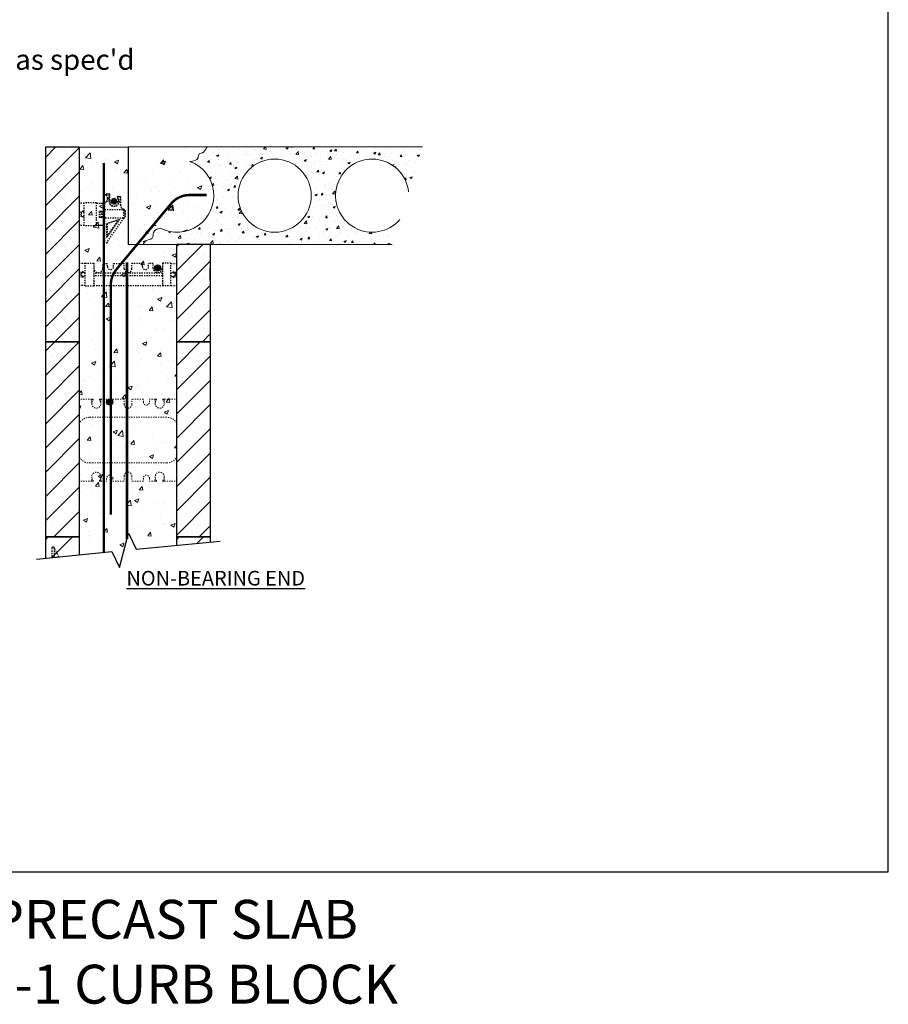
# Model space of a CAD drawing. Units: inches. Extents: x 15934 to 16071, y 2620 to 2771.
# Drawn here: x 16000 to 16071, y 2620 to 2701 of the extents above; entities that cross this region are included whole.
import ezdxf
from ezdxf import colors
from ezdxf.entities.mleader import LeaderData, LeaderLine
from ezdxf.math import Vec2, Vec3

# ---------------------------------------------------------------- set-up
doc = ezdxf.new("R2010")
doc.units = ezdxf.units.IN
doc.header["$MEASUREMENT"] = 0
doc.linetypes.add('HIDDEN', pattern=[0.375, 0.25, -0.125])
for name, color, linetype, lineweight in [('conc', 8, 'Continuous', 0), ('Dim', 7, 'Continuous', 25), ('ICF Hatch', 1, 'Continuous', 0)]:
    doc.layers.add(name, color=color, linetype=linetype, lineweight=lineweight)
for name, color, linetype in [('ICF Outline', 7, 'Continuous'), ('SteelBars', 5, 'Continuous'), ('Web', 6, 'HIDDEN')]:
    doc.layers.add(name, color=color, linetype=linetype)
doc.styles.add('Logix', font='sanss___.ttf', dxfattribs={"height": 0.125})

# ---------------------------------------------------------------- blocks, each defined once
blk = doc.blocks.new('Panel 16inch')
at = {"layer": 'ICF Hatch'}
h = blk.add_hatch(dxfattribs=at)
h.set_pattern_fill('SACNCR', color=256, scale=15, style=0)
h.set_pattern_definition([(45, (-31.5901, 10.0616), (-0.99437, 0.99437), []), (45, (-30.5957, 10.0616), (-0.99437, 0.99437), [0, -1.40625])])
h.paths.add_polyline_path([(2.75, 0), (0, 0), (0, 16), (2.75, 16)])
at = {"layer": 'ICF Outline'}
for p, q in [((0, 0), (0, 16)), ((0, 16), (2.75, 16)), ((2.75, 16), (2.75, 0)), ((2.75, 0), (0, 0))]:
    blk.add_line(p, q, dxfattribs=at)
blk = doc.blocks.new('8inchWeb')
at = {"layer": 'Web', "linetype": 'HIDDEN', "lineweight": 0, "ltscale": 0.1}
for p, q in [((-8, 3.66), (-8, 3.55)), ((-8, 1.125), (-8, 3.55)), ((-6.976, 3), (-6.976, 3.375)), ((-6.976, 3.375), (-6.885, 3.375)), ((-6.976, 3.105), (-6.859, 3.308)), ((-6.855, 3.323), (-6.855, 3.345)), ((-6.347, 3.323), (-6.347, 3.345)), ((-6.226, 3.105), (-6.343, 3.308)), ((-6.226, 3.375), (-6.317, 3.375)), ((-6.226, 3.375), (-5.756, 3.375)), ((-6.226, 3), (-6.226, 3.375)), ((-5.756, 3.125), (-5.756, 3.375)), ((-5.256, 3.375), (-4.313, 3.375)), ((-5.256, 3.125), (-5.256, 3.375)), ((-4.313, 2.938), (-4.313, 3.375)), ((-2.744, 3.375), (-3.688, 3.375)), ((-3.688, 2.938), (-3.688, 3.375)), ((-2.744, 3.125), (-2.744, 3.375)), ((-1.774, 3.375), (-2.244, 3.375)), ((-2.244, 3.125), (-2.244, 3.375)), ((-1.774, 3), (-1.774, 3.375)), ((-1.774, 3.375), (-1.683, 3.375)), ((-1.774, 3.105), (-1.657, 3.308)), ((-1.653, 3.323), (-1.653, 3.345)), ((-1.145, 3.323), (-1.145, 3.345)), ((-1.024, 3.105), (-1.141, 3.308)), ((-1.024, 3.375), (-1.115, 3.375)), ((-1.024, 3), (-1.024, 3.375)), ((0, 3.66), (0, 3.55)), ((0, 1.125), (0, 3.55)), ((-8, 1.125), (-8, 0)), ((0, 1.125), (0, 0)), ((-8, -1.125), (-8, 0)), ((0, -1.125), (0, 0)), ((-8, -1.125), (-8, -3.55)), ((0, -1.125), (0, -3.55)), ((-6.976, -3), (-6.976, -3.375)), ((-6.976, -3.105), (-6.859, -3.308)), ((-6.226, -3.105), (-6.343, -3.308)), ((-6.226, -3), (-6.226, -3.375)), ((-5.756, -3.125), (-5.756, -3.375)), ((-5.256, -3.125), (-5.256, -3.375)), ((-4.313, -2.937), (-4.313, -3.375)), ((-3.688, -2.937), (-3.688, -3.375)), ((-2.744, -3.125), (-2.744, -3.375)), ((-2.244, -3.125), (-2.244, -3.375)), ((-1.774, -3), (-1.774, -3.375)), ((-1.774, -3.105), (-1.657, -3.308)), ((-1.024, -3.105), (-1.141, -3.308)), ((-1.024, -3), (-1.024, -3.375)), ((-8, -3.66), (-8, -3.55)), ((-6.976, -3.375), (-6.885, -3.375)), ((-6.855, -3.323), (-6.855, -3.345)), ((-6.347, -3.323), (-6.347, -3.345)), ((-6.226, -3.375), (-6.317, -3.375)), ((-6.226, -3.375), (-5.756, -3.375)), ((-5.256, -3.375), (-4.313, -3.375)), ((-2.744, -3.375), (-3.688, -3.375)), ((-1.774, -3.375), (-2.244, -3.375)), ((-1.774, -3.375), (-1.683, -3.375)), ((-1.653, -3.323), (-1.653, -3.345)), ((-1.145, -3.323), (-1.145, -3.345)), ((-1.024, -3.375), (-1.115, -3.375)), ((0, -3.66), (0, -3.55))]:
    blk.add_line(p, q, dxfattribs=at)
for points in [[(-6.976, 3.375), (-8, 3.375)], [(-1.024, 3.375), (0, 3.375)], [(-0.838, 1.875), (-7.162, 1.875)], [(-0.838, 1.875), (-7.162, 1.875)], [(-0.838, -1.875), (-7.162, -1.875)], [(-6.976, -3.375), (-8, -3.375)], [(-1.024, -3.375), (0, -3.375)]]:
    blk.add_lwpolyline(points, dxfattribs=at)
for points in [[(-7.162, 1.875, 0.27192), (-8, 1.383)], [(0, 1.383, 0.27192), (-0.838, 1.875)], [(-8, -1.383, 0.27192), (-7.162, -1.875)], [(-0.838, -1.875, 0.27192), (0, -1.383)]]:
    blk.add_lwpolyline(points, format="xyb", dxfattribs=at)
for centre, radius, start, end in [((-6.885, 3.345), 0.03, 0, 90), ((-6.885, 3.323), 0.03, 330.05376, 0), ((-6.317, 3.345), 0.03, 90, 180), ((-6.317, 3.323), 0.03, 180, 209.94624), ((-1.683, 3.345), 0.03, 0, 90), ((-1.683, 3.323), 0.03, 330.05376, 0), ((-1.115, 3.345), 0.03, 90, 180), ((-1.115, 3.323), 0.03, 180, 209.94624), ((-6.601, 3), 0.375, 180, 0), ((-5.506, 3.125), 0.25, 180, 0), ((-4, 2.938), 0.312, 180, 270), ((-4, 2.938), 0.312, 270, 0), ((-2.494, 3.125), 0.25, 180, 0), ((-1.399, 3), 0.375, 180, 0), ((-6.601, -3), 0.375, 0, 180), ((-5.506, -3.125), 0.25, 0, 180), ((-4, -2.937), 0.312, 90, 180), ((-4, -2.937), 0.312, 0, 90), ((-2.494, -3.125), 0.25, 0, 180), ((-1.399, -3), 0.375, 0, 180), ((-6.885, -3.345), 0.03, 270, 0), ((-6.885, -3.323), 0.03, 0, 29.94624), ((-6.317, -3.323), 0.03, 150.05376, 180), ((-6.317, -3.345), 0.03, 180, 270), ((-1.683, -3.345), 0.03, 270, 0), ((-1.683, -3.323), 0.03, 0, 29.94624), ((-1.115, -3.323), 0.03, 150.05376, 180), ((-1.115, -3.345), 0.03, 180, 270)]:
    blk.add_arc(centre, radius, start, end, dxfattribs=at)

msp = doc.modelspace()

# ---------------------------------------------------------------- hatches: boundary and pattern name
at = {"layer": 'conc'}
h = msp.add_hatch(dxfattribs=at)
h.set_pattern_fill('AR-CONC', color=256, scale=0.5, style=0)
h.set_pattern_definition([(50, (237.5453, -187.528), (3.5863009, -0.3137607), [0.375, -4.125]), (355, (237.5453, -187.528), (-0.6937567, 3.7609607), [0.3, -3.3]), (100.451444, (237.844, -187.5542), (2.8925442, 3.44719995), [0.318701, -3.5057106]), (46.1842, (237.5453, -186.528), (5.3362067, -0.8275964), [0.5625, -6.1875]), (96.635635, (237.99, -186.597), (4.6733097, 4.870593), [0.4780517, -5.2585688]), (351.184164, (237.5453, -186.528), (4.6733097, 4.870593), [0.45, -4.95]), (21, (238.0453, -186.778), (2.98453526, -2.01309445), [0.375, -4.125]), (326, (238.0453, -186.778), (1.2165767, 3.6257502), [0.3, -3.3]), (71.451445, (238.294, -186.946), (4.2011119, 1.6126558), [0.31870095, -3.5057106]), (37.5, (237.5453, -187.5281), (0.06079928, 1.66446927), [0, -3.26, 0, -3.35, 0, -3.3125]), (7.5, (237.5453, -187.528), (1.31534769, 1.97205856), [0, -1.91, 0, -3.185, 0, -1.2625]), (327.5, (236.4303, -187.5281), (2.66911218, -0.11277436), [0, -1.25, 0, -3.9, 0, -5.175]), (317.5, (235.9303, -187.528), (2.91593085, 0.5005249), [0, -1.625, 0, -2.59, 0, -3.675])])
h.paths.add_polyline_path([(16004.791, 2690.139), (16008.791, 2690.121), (16008.791, 2682.139), (16012.791, 2682.139), (16012.791, 2674.139), (16012.791, 2657.445), (16009.462, 2657.134), (16008.836, 2658.455), (16008.096, 2655.626), (16007.477, 2656.933), (16004.791, 2656.674)])
h = msp.add_hatch(dxfattribs=at)
h.set_pattern_fill('AR-CONC', color=256, scale=0.5, style=0)
h.set_pattern_definition([(50, (274.466, -45.4105), (3.5863009, -0.3137607), [0.375, -4.125]), (355, (274.466, -45.4105), (-0.6937567, 3.7609607), [0.3, -3.3]), (100.451444, (274.765, -45.4366), (2.8925442, 3.44719995), [0.318701, -3.5057106]), (46.1842, (274.466, -44.4105), (5.3362067, -0.8275964), [0.5625, -6.1875]), (96.635635, (274.9107, -44.4795), (4.6733097, 4.870593), [0.4780517, -5.2585688]), (351.184164, (274.466, -44.4105), (4.6733097, 4.870593), [0.45, -4.95]), (21, (274.966, -44.6605), (2.98453526, -2.01309445), [0.375, -4.125]), (326, (274.966, -44.6605), (1.2165767, 3.6257502), [0.3, -3.3]), (71.451445, (275.2147, -44.8283), (4.2011119, 1.6126558), [0.31870095, -3.5057106]), (37.5, (274.466, -45.4105), (0.06079928, 1.66446927), [0, -3.26, 0, -3.35, 0, -3.3125]), (7.5, (274.466, -45.4105), (1.31534769, 1.97205856), [0, -1.91, 0, -3.185, 0, -1.2625]), (327.5, (273.351, -45.4105), (2.66911218, -0.11277436), [0, -1.25, 0, -3.9, 0, -5.175]), (317.5, (272.851, -45.4105), (2.91593085, 0.5005249), [0, -1.625, 0, -2.59, 0, -3.675])])
edge = h.paths.add_edge_path()
edge.add_line((16015.263, 2690.102), (16015.284, 2690.139))
edge.add_line((16015.284, 2690.139), (16008.791, 2690.139))
edge.add_line((16008.791, 2690.139), (16008.791, 2683.342))
edge.add_line((16008.791, 2683.342), (16008.847, 2683.339))
edge.add_line((16008.847, 2683.339), (16008.905, 2683.336))
edge.add_line((16008.905, 2683.336), (16008.962, 2683.334))
edge.add_line((16008.962, 2683.334), (16009.02, 2683.333))
edge.add_line((16009.02, 2683.333), (16009.079, 2683.332))
edge.add_line((16009.079, 2683.332), (16009.139, 2683.333))
edge.add_line((16009.139, 2683.333), (16009.2, 2683.337))
edge.add_line((16009.2, 2683.337), (16009.263, 2683.342))
edge.add_line((16009.263, 2683.342), (16009.327, 2683.349))
edge.add_line((16009.327, 2683.349), (16009.391, 2683.359))
edge.add_line((16009.391, 2683.359), (16009.455, 2683.373))
edge.add_line((16009.455, 2683.373), (16009.516, 2683.391))
edge.add_line((16009.516, 2683.391), (16009.574, 2683.412))
edge.add_line((16009.574, 2683.412), (16009.628, 2683.439))
edge.add_line((16009.628, 2683.439), (16009.675, 2683.471))
edge.add_line((16009.675, 2683.471), (16009.715, 2683.509))
edge.add_line((16009.715, 2683.509), (16009.747, 2683.554))
edge.add_line((16009.747, 2683.554), (16009.77, 2683.605))
edge.add_line((16009.77, 2683.605), (16009.786, 2683.66))
edge.add_line((16009.786, 2683.66), (16009.798, 2683.72))
edge.add_line((16009.798, 2683.72), (16009.806, 2683.781))
edge.add_line((16009.806, 2683.781), (16009.814, 2683.843))
edge.add_line((16009.814, 2683.843), (16009.823, 2683.903))
edge.add_line((16009.823, 2683.903), (16009.836, 2683.962))
edge.add_line((16009.836, 2683.962), (16009.854, 2684.016))
edge.add_line((16009.854, 2684.016), (16009.879, 2684.065))
edge.add_line((16009.879, 2684.065), (16009.912, 2684.109))
edge.add_line((16009.912, 2684.109), (16009.951, 2684.149))
edge.add_line((16009.951, 2684.149), (16009.995, 2684.184))
edge.add_line((16009.995, 2684.184), (16010.044, 2684.216))
edge.add_line((16010.044, 2684.216), (16010.098, 2684.246))
edge.add_line((16010.098, 2684.246), (16010.155, 2684.272))
edge.add_line((16010.155, 2684.272), (16010.214, 2684.297))
edge.add_line((16010.214, 2684.297), (16010.276, 2684.32))
edge.add_line((16010.276, 2684.32), (16010.339, 2684.342))
edge.add_line((16010.339, 2684.342), (16010.403, 2684.364))
edge.add_arc((16012.822, 2686.139), 3, 216.26933, 429.7126)
edge.add_line((16013.862, 2688.953), (16013.914, 2688.957))
edge.add_line((16013.914, 2688.957), (16013.966, 2688.961))
edge.add_line((16013.966, 2688.961), (16014.017, 2688.967))
edge.add_line((16014.017, 2688.967), (16014.068, 2688.972))
edge.add_line((16014.068, 2688.972), (16014.117, 2688.979))
edge.add_line((16014.117, 2688.979), (16014.165, 2688.987))
edge.add_line((16014.165, 2688.987), (16014.212, 2688.997))
edge.add_line((16014.212, 2688.997), (16014.257, 2689.008))
edge.add_line((16014.257, 2689.008), (16014.299, 2689.022))
edge.add_line((16014.299, 2689.022), (16014.34, 2689.038))
edge.add_line((16014.34, 2689.038), (16014.377, 2689.056))
edge.add_line((16014.377, 2689.056), (16014.412, 2689.077))
edge.add_line((16014.412, 2689.077), (16014.444, 2689.101))
edge.add_line((16014.444, 2689.101), (16014.472, 2689.129))
edge.add_line((16014.472, 2689.129), (16014.496, 2689.16))
edge.add_line((16014.496, 2689.16), (16014.517, 2689.195))
edge.add_line((16014.517, 2689.195), (16014.533, 2689.233))
edge.add_line((16014.533, 2689.233), (16014.545, 2689.276))
edge.add_line((16014.545, 2689.276), (16014.555, 2689.322))
edge.add_line((16014.555, 2689.322), (16014.562, 2689.368))
edge.add_line((16014.562, 2689.368), (16014.57, 2689.414))
edge.add_line((16014.57, 2689.414), (16014.578, 2689.458))
edge.add_line((16014.578, 2689.458), (16014.589, 2689.498))
edge.add_line((16014.589, 2689.498), (16014.603, 2689.534))
edge.add_line((16014.603, 2689.534), (16014.623, 2689.563))
edge.add_line((16014.623, 2689.563), (16014.648, 2689.585))
edge.add_line((16014.648, 2689.585), (16014.679, 2689.6))
edge.add_line((16014.679, 2689.6), (16014.713, 2689.612))
edge.add_line((16014.713, 2689.612), (16014.752, 2689.622))
edge.add_line((16014.752, 2689.622), (16014.794, 2689.632))
edge.add_line((16014.794, 2689.632), (16014.837, 2689.643))
edge.add_line((16014.837, 2689.643), (16014.882, 2689.657))
edge.add_line((16014.882, 2689.657), (16014.928, 2689.676))
edge.add_line((16014.928, 2689.676), (16014.973, 2689.702))
edge.add_line((16014.973, 2689.702), (16015.018, 2689.736))
edge.add_line((16015.018, 2689.736), (16015.06, 2689.78))
edge.add_line((16015.06, 2689.78), (16015.101, 2689.832))
edge.add_line((16015.101, 2689.832), (16015.139, 2689.888))
edge.add_line((16015.139, 2689.888), (16015.175, 2689.946))
edge.add_line((16015.175, 2689.946), (16015.208, 2690.003))
edge.add_line((16015.208, 2690.003), (16015.237, 2690.056))
edge.add_line((16015.237, 2690.056), (16015.263, 2690.102))
h = msp.add_hatch(dxfattribs=at)
h.set_pattern_fill('AR-CONC', color=256, scale=0.25, style=0)
h.set_pattern_definition([(50, (193.2574, 4.6812), (1.79315046, -0.15688034), [0.1875, -2.0625]), (355, (193.2574, 4.6812), (-0.34687833, 1.88048033), [0.15, -1.65]), (100.451444, (193.4069, 4.6681), (1.44627212, 1.72359998), [0.15935048, -1.75285528]), (46.1842, (193.2574, 5.1812), (2.66810333, -0.4137982), [0.28125, -3.09375]), (96.635635, (193.4798, 5.1467), (2.33665486, 2.4352965), [0.23902586, -2.6292844]), (351.184164, (193.2574, 5.1812), (2.33665486, 2.4352965), [0.225, -2.475]), (21, (193.5074, 5.0562), (1.49226763, -1.00654723), [0.1875, -2.0625]), (326, (193.5074, 5.0562), (0.60828833, 1.81287511), [0.15, -1.65]), (71.451445, (193.6318, 4.9723), (2.10055594, 0.80632788), [0.15935047, -1.75285528]), (37.5, (193.25745, 4.6812), (0.030399638, 0.832234635), [0, -1.63, 0, -1.675, 0, -1.65625]), (7.5, (193.25745, 4.6812), (0.657673844, 0.98602928), [0, -0.955, 0, -1.5925, 0, -0.63125]), (327.5, (192.69995, 4.6812), (1.33455609, -0.05638718), [0, -0.625, 0, -1.95, 0, -2.5875]), (317.5, (192.45, 4.6812), (1.45796542, 0.25026246), [0, -0.8125, 0, -1.295, 0, -1.8375])])
edge = h.paths.add_edge_path(flags=16)
edge.add_arc((16020.822, 2686.139), 3, 0, 360)
edge = h.paths.add_edge_path()
edge.add_line((16031.804, 2686.46), (16032.946, 2690.139))
edge.add_line((16032.946, 2690.139), (16015.284, 2690.139))
edge.add_spline(control_points=[(16015.284, 2690.139), (16015.232, 2690.056), (16015.01, 2689.567), (16014.553, 2689.683), (16014.587, 2689.012), (16014.155, 2688.977), (16013.862, 2688.953)], knot_values=[0, 0, 0, 0, 0.343995, 0.778588, 1.120912, 1.844925, 1.844925, 1.844925, 1.844925], degree=3, periodic=0)
edge.add_arc((16012.822, 2686.139), 3, -143.73067, 69.7126, ccw=False)
edge.add_spline(control_points=[(16010.403, 2684.364), (16010.168, 2684.285), (16009.759, 2684.146), (16009.849, 2683.456), (16009.263, 2683.315), (16008.945, 2683.334), (16008.791, 2683.342)], knot_values=[0, 0, 0, 0, 0.650741, 1.134886, 1.647599, 2.127189, 2.127189, 2.127189, 2.127189], degree=3, periodic=0)
edge.add_line((16008.791, 2683.342), (16008.791, 2682.139))
edge.add_line((16008.791, 2682.139), (16030.463, 2682.139))
edge.add_line((16030.463, 2682.139), (16031.098, 2684.184))
edge.add_arc((16028.822, 2686.139), 3, 6.15455, 319.35223, ccw=False)
at = {"layer": 'ICF Hatch'}
h = msp.add_hatch(dxfattribs=at)
h.set_pattern_fill('SACNCR', color=256, scale=15, style=0)
h.set_pattern_definition([(45, (15981.2004, 2684.2002), (-0.99437, 0.99437), []), (45, (15982.1948, 2684.2002), (-0.99437, 0.99437), [0, -1.40625])])
h.paths.add_polyline_path([(16015.541, 2682.139), (16012.791, 2682.139), (16012.791, 2674.139), (16015.541, 2674.139)])
h = msp.add_hatch(dxfattribs=at)
h.set_pattern_fill('SACNCR', color=256, scale=15, style=0)
h.set_pattern_definition([(45, (15970.4504, 2652.2002), (-0.99437, 0.99437), []), (45, (15971.4448, 2652.2002), (-0.99437, 0.99437), [0, -1.40625])])
h.paths.add_polyline_path([(16002.041, 2656.395), (16004.791, 2656.674), (16004.791, 2658.139), (16002.041, 2658.139)])
h = msp.add_hatch(dxfattribs=at)
h.set_pattern_fill('SACNCR', color=256, scale=15, style=0)
h.set_pattern_definition([(45, (15981.2004, 2652.2002), (-0.99437, 0.99437), []), (45, (15982.1948, 2652.2002), (-0.99437, 0.99437), [0, -1.40625])])
h.paths.add_polyline_path([(16012.791, 2657.445), (16015.541, 2657.703), (16015.541, 2658.139), (16012.791, 2658.139)])
at = {"layer": 'SteelBars', "linetype": 'HIDDEN', "ltscale": 0.1}
h = msp.add_hatch(color=0, dxfattribs=at)
h.dxf.hatch_style = 1
edge = h.paths.add_edge_path()
edge.add_arc((16007.646, 2685.676), 0.25, 0, 360)
at = {"layer": 'SteelBars'}
h = msp.add_hatch(color=0, dxfattribs=at)
h.dxf.hatch_style = 1
edge = h.paths.add_edge_path()
edge.add_arc((16011.23, 2680.201), 0.25, 0, 360)
h = msp.add_hatch(color=0, dxfattribs=at)
h.dxf.hatch_style = 1
edge = h.paths.add_edge_path()
edge.add_arc((16007.285, 2669.201), 0.25, 0, 360)

# ---------------------------------------------------------------- linework, layer by layer
at = {"color": 5, "linetype": 'HIDDEN', "lineweight": 25, "ltscale": 0.1}
for p, q in [((16006.197, 2685.544), (16005.197, 2685.544)), ((16005.197, 2683.669), (16005.197, 2685.544)), ((16006.197, 2683.669), (16006.197, 2685.544)), ((16006.197, 2683.669), (16005.197, 2683.669))]:
    msp.add_line(p, q, dxfattribs=at)
at = {"color": 92, "linetype": 'HIDDEN', "lineweight": 25, "ltscale": 0.1}
for p, q in [((16007.04, 2686.288), (16007.233, 2686.288)), ((16007.258, 2686.263), (16007.04, 2686.263)), ((16007.233, 2685.676), (16007.233, 2686.288)), ((16007.258, 2685.676), (16007.233, 2685.676)), ((16007.258, 2686.263), (16007.258, 2685.676)), ((16007.919, 2685.95), (16007.936, 2685.968)), ((16007.965, 2686.063), (16007.965, 2686.038)), ((16007.965, 2686.063), (16008.158, 2686.063)), ((16008.183, 2686.038), (16007.965, 2686.038)), ((16008.158, 2685.366), (16008.158, 2686.063)), ((16008.183, 2686.038), (16008.183, 2685.366)), ((16006.197, 2685.521), (16006.721, 2685.521)), ((16006.721, 2685.496), (16006.197, 2685.496)), ((16006.441, 2684.858), (16006.676, 2684.858)), ((16006.441, 2684.343), (16006.441, 2684.858)), ((16006.466, 2684.833), (16006.441, 2684.858)), ((16006.651, 2684.833), (16006.466, 2684.833)), ((16006.466, 2684.833), (16006.466, 2684.368)), ((16006.676, 2684.858), (16006.651, 2684.833)), ((16006.651, 2684.368), (16006.651, 2684.833)), ((16006.676, 2684.858), (16006.676, 2684.343)), ((16006.791, 2682.253), (16006.791, 2685.485)), ((16006.816, 2685.521), (16006.816, 2682.253)), ((16006.816, 2685.521), (16006.841, 2685.521)), ((16006.841, 2685.196), (16006.816, 2685.196)), ((16006.841, 2682.253), (16006.841, 2685.521)), ((16006.866, 2685.485), (16006.866, 2682.253)), ((16006.866, 2685.013), (16008.356, 2685.013)), ((16008.183, 2685.366), (16008.158, 2685.366)), ((16008.38, 2685.028), (16008.413, 2685.017)), ((16008.441, 2685.021), (16008.403, 2685.021)), ((16008.541, 2684.921), (16008.441, 2685.021)), ((16008.441, 2684.271), (16008.441, 2685.021)), ((16008.541, 2684.371), (16008.541, 2684.921)), ((16008.541, 2684.921), (16008.541, 2684.371)), ((16006.466, 2684.368), (16006.441, 2684.343)), ((16006.676, 2684.343), (16006.441, 2684.343)), ((16006.466, 2684.368), (16006.651, 2684.368)), ((16006.676, 2684.343), (16006.651, 2684.368)), ((16008.418, 2684.278), (16006.866, 2684.278)), ((16008.09, 2684.195), (16007.041, 2682.696)), ((16007.041, 2683.854), (16008.09, 2684.195)), ((16008.418, 2684.278), (16007.066, 2682.347)), ((16008.027, 2684.149), (16007.066, 2683.836)), ((16007.066, 2682.775), (16008.027, 2684.149)), ((16008.09, 2684.195), (16008.027, 2684.149)), ((16008.412, 2684.271), (16008.441, 2684.271)), ((16008.441, 2684.271), (16008.541, 2684.371)), ((16006.197, 2683.706), (16006.791, 2683.706)), ((16006.791, 2683.681), (16006.197, 2683.681)), ((16007.041, 2682.696), (16007.041, 2683.854)), ((16007.066, 2683.836), (16007.041, 2683.854)), ((16007.066, 2683.836), (16007.066, 2682.775)), ((16007.066, 2682.775), (16007.041, 2682.696)), ((16007.066, 2682.347), (16007.066, 2682.253)), ((16006.791, 2682.253), (16007.066, 2682.253))]:
    msp.add_line(p, q, dxfattribs=at)
at = {"color": 5, "linetype": 'Continuous', "lineweight": 25}
msp.add_line((16015.541, 2679.2), (16015.541, 2680.2), dxfattribs=at)
at = {"color": 92, "linetype": 'HIDDEN', "lineweight": 25, "ltscale": 0.1, "flags": 128}
for points in [[(16006.816, 2685.196), (16006.811, 2685.196), (16006.807, 2685.195), (16006.803, 2685.194), (16006.799, 2685.193), (16006.796, 2685.192), (16006.794, 2685.191), (16006.792, 2685.189), (16006.791, 2685.187), (16006.791, 2685.185)], [(16006.866, 2685.185), (16006.865, 2685.187), (16006.864, 2685.189), (16006.862, 2685.191), (16006.86, 2685.192), (16006.857, 2685.193), (16006.853, 2685.194), (16006.849, 2685.195), (16006.845, 2685.196), (16006.841, 2685.196)]]:
    msp.add_lwpolyline(points, dxfattribs=at)
at = {"color": 92, "linetype": 'HIDDEN', "lineweight": 25, "ltscale": 0.1}
for centre, radius, start, end in [((16006.721, 2685.901), 0.387, 0.56014, 45.14797), ((16006.721, 2685.901), 0.412, 0.56014, 45.14797), ((16007.233, 2686.263), 0.025, 0, 90), ((16007.646, 2685.676), 0.413, 180, 45.14797), ((16007.646, 2685.676), 0.388, 180, 45.14797), ((16007.965, 2685.997), 0.066, 90, 225.14797), ((16007.965, 2685.997), 0.041, 90, 225.14797), ((16008.158, 2686.038), 0.025, 0, 90), ((16006.838, 2685.486), 0.0474, 159.38887, 180.24609), ((16006.827, 2685.487), 0.0385, 357.02997, 50.48001), ((16008.571, 2685.366), 0.413, 180, 238.70955), ((16008.571, 2685.366), 0.388, 180, 240.52174)]:
    msp.add_arc(centre, radius, start, end, dxfattribs=at)
for points, knots in [([(16006.81, 2685.531), (16006.814, 2685.532), (16006.822, 2685.534), (16006.829, 2685.536), (16006.833, 2685.537)], [0, 0, 0, 0, 0.517652, 1, 1, 1, 1]), ([(16006.833, 2685.537), (16006.834, 2685.538), (16006.836, 2685.538), (16006.838, 2685.539), (16006.841, 2685.54), (16006.843, 2685.54), (16006.844, 2685.541)], [0, 0, 0, 0, 0.25042, 0.501254, 0.766252, 1, 1, 1, 1]), ([(16006.833, 2685.537), (16006.834, 2685.538), (16006.835, 2685.536), (16006.837, 2685.53), (16006.839, 2685.525), (16006.841, 2685.521)], [0, 0, 0, 0, 0.5, 0.5, 1, 1, 1, 1]), ([(16006.844, 2685.541), (16006.882, 2685.553), (16006.917, 2685.572), (16006.982, 2685.619), (16007.01, 2685.648), (16007.057, 2685.713), (16007.076, 2685.749), (16007.101, 2685.825), (16007.108, 2685.864), (16007.108, 2685.904)], [0, 0, 0, 0, 0.25, 0.25, 0.5, 0.5, 0.75, 0.75, 1, 1, 1, 1]), ([(16006.844, 2685.541), (16006.844, 2685.541), (16006.844, 2685.54), (16006.845, 2685.538), (16006.845, 2685.536), (16006.847, 2685.531), (16006.848, 2685.529), (16006.85, 2685.523), (16006.851, 2685.52), (16006.852, 2685.517)], [0, 0, 0, 0, 0.25, 0.25, 0.5, 0.5, 0.75, 0.75, 1, 1, 1, 1]), ([(16007.133, 2685.905), (16007.133, 2685.9), (16007.133, 2685.892), (16007.132, 2685.879), (16007.131, 2685.866), (16007.129, 2685.854), (16007.128, 2685.841), (16007.125, 2685.828), (16007.123, 2685.816), (16007.12, 2685.804), (16007.116, 2685.791), (16007.11, 2685.773), (16007.102, 2685.749), (16007.088, 2685.72), (16007.072, 2685.692), (16007.049, 2685.657), (16007.021, 2685.624), (16006.99, 2685.595), (16006.965, 2685.575), (16006.938, 2685.557), (16006.914, 2685.543), (16006.891, 2685.532), (16006.872, 2685.524), (16006.858, 2685.519), (16006.852, 2685.517)], [0, 0, 0, 0, 0.02523, 0.050346, 0.075373, 0.100334, 0.125253, 0.150154, 0.175061, 0.199999, 0.22499, 0.250059, 0.312557, 0.375062, 0.437565, 0.500065, 0.624974, 0.687432, 0.749977, 0.812472, 0.87498, 0.916685, 0.958321, 1, 1, 1, 1]), ([(16006.994, 2686.175), (16006.985, 2686.184), (16006.978, 2686.196), (16006.973, 2686.222), (16006.974, 2686.235), (16006.984, 2686.259), (16006.993, 2686.27), (16007.014, 2686.284), (16007.027, 2686.288), (16007.04, 2686.288)], [0, 0, 0, 0, 0.25, 0.25, 0.5, 0.5, 0.75, 0.75, 1, 1, 1, 1]), ([(16006.994, 2686.175), (16006.994, 2686.175), (16006.994, 2686.176), (16006.996, 2686.177), (16006.997, 2686.179), (16007.001, 2686.182), (16007.003, 2686.184), (16007.007, 2686.189), (16007.009, 2686.191), (16007.011, 2686.193)], [0, 0, 0, 0, 0.25, 0.25, 0.5, 0.5, 0.75, 0.75, 1, 1, 1, 1]), ([(16007.04, 2686.263), (16007.039, 2686.263), (16007.036, 2686.263), (16007.032, 2686.262), (16007.028, 2686.261), (16007.023, 2686.259), (16007.016, 2686.255), (16007.008, 2686.248), (16007.002, 2686.238), (16006.999, 2686.226), (16006.999, 2686.216), (16007.002, 2686.208), (16007.004, 2686.203), (16007.007, 2686.197), (16007.01, 2686.195), (16007.011, 2686.193)], [0, 0, 0, 0, 0.041759, 0.083366, 0.125226, 0.187695, 0.25039, 0.37521, 0.50003, 0.624851, 0.749671, 0.81214, 0.874835, 0.937361, 1, 1, 1, 1]), ([(16007.04, 2686.288), (16007.04, 2686.288), (16007.04, 2686.285), (16007.04, 2686.276), (16007.04, 2686.27), (16007.04, 2686.263)], [0, 0, 0, 0, 0.5, 0.5, 1, 1, 1, 1]), ([(16007.108, 2685.904), (16007.108, 2685.904), (16007.111, 2685.904), (16007.12, 2685.905), (16007.126, 2685.905), (16007.133, 2685.905)], [0, 0, 0, 0, 0.5, 0.5, 1, 1, 1, 1]), ([(16006.721, 2685.521), (16006.721, 2685.521), (16006.721, 2685.52), (16006.721, 2685.518), (16006.721, 2685.516), (16006.721, 2685.511), (16006.721, 2685.508), (16006.721, 2685.502), (16006.721, 2685.499), (16006.721, 2685.496)], [0, 0, 0, 0, 0.25, 0.25, 0.5, 0.5, 0.75, 0.75, 1, 1, 1, 1]), ([(16006.794, 2685.502), (16006.79, 2685.502), (16006.781, 2685.5), (16006.769, 2685.499), (16006.757, 2685.497), (16006.745, 2685.496), (16006.733, 2685.496), (16006.725, 2685.496), (16006.721, 2685.496)], [0, 0, 0, 0, 0.1668151, 0.3333747, 0.4998259, 0.6663158, 0.8329916, 1, 1, 1, 1]), ([(16006.789, 2685.527), (16006.79, 2685.527), (16006.792, 2685.527), (16006.796, 2685.528), (16006.799, 2685.529), (16006.802, 2685.529), (16006.804, 2685.53), (16006.806, 2685.53), (16006.807, 2685.531), (16006.809, 2685.531), (16006.809, 2685.531), (16006.81, 2685.531)], [0, 0, 0, 0, 0.154052, 0.318515, 0.494835, 0.622442, 0.750746, 0.818915, 0.877413, 0.943929, 1, 1, 1, 1]), ([(16006.789, 2685.527), (16006.789, 2685.527), (16006.789, 2685.526), (16006.79, 2685.524), (16006.79, 2685.522), (16006.791, 2685.517), (16006.791, 2685.514), (16006.792, 2685.508), (16006.793, 2685.505), (16006.794, 2685.502)], [0, 0, 0, 0, 0.25, 0.25, 0.5, 0.5, 0.75, 0.75, 1, 1, 1, 1]), ([(16006.794, 2685.502), (16006.794, 2685.504), (16006.795, 2685.506), (16006.798, 2685.511), (16006.799, 2685.512), (16006.802, 2685.515), (16006.804, 2685.517), (16006.807, 2685.518), (16006.808, 2685.519), (16006.811, 2685.52), (16006.813, 2685.521), (16006.816, 2685.521)], [0, 0, 0, 0, 0.5, 0.5, 0.75, 0.75, 0.875, 0.875, 0.9375, 0.9375, 1, 1, 1, 1]), ([(16006.81, 2685.531), (16006.81, 2685.531), (16006.811, 2685.53), (16006.813, 2685.527), (16006.814, 2685.524), (16006.816, 2685.521)], [0, 0, 0, 0, 0.5, 0.5, 1, 1, 1, 1]), ([(16006.841, 2685.521), (16006.844, 2685.521), (16006.846, 2685.52), (16006.849, 2685.518), (16006.851, 2685.518), (16006.852, 2685.517)], [0, 0, 0, 0, 0.5, 0.5, 1, 1, 1, 1]), ([(16008.38, 2685.028), (16008.38, 2685.028), (16008.379, 2685.027), (16008.377, 2685.022), (16008.375, 2685.018), (16008.373, 2685.013)], [0, 0, 0, 0, 0.5, 0.5, 1, 1, 1, 1]), ([(16008.413, 2685.017), (16008.414, 2685.017), (16008.414, 2685.017), (16008.413, 2685.016), (16008.411, 2685.016), (16008.406, 2685.015), (16008.402, 2685.015), (16008.39, 2685.014), (16008.382, 2685.014), (16008.373, 2685.013)], [0, 0, 0, 0, 0.125, 0.125, 0.25, 0.25, 0.5, 0.5, 1, 1, 1, 1])]:
    msp.add_open_spline(points, degree=3, knots=knots, dxfattribs=at)
for points in [[(16006.721, 2685.521), (16006.744, 2685.521), (16006.766, 2685.523), (16006.789, 2685.527)], [(16008.373, 2685.013), (16008.368, 2685.013), (16008.362, 2685.013), (16008.356, 2685.013)]]:
    msp.add_open_spline(points, degree=3, dxfattribs=at)
at = {"layer": 'conc'}
for p, q in [((16008.791, 2690.121), (16004.791, 2690.121)), ((16008.791, 2690.139), (16032.946, 2690.139)), ((16008.791, 2690.121), (16008.791, 2682.139)), ((16008.791, 2682.139), (16012.791, 2682.139)), ((16008.791, 2682.139), (16030.463, 2682.139))]:
    msp.add_line(p, q, dxfattribs=at)
msp.add_circle((16020.822, 2686.139), 3, dxfattribs=at)
for centre, start, end in [((16012.822, 2686.139), 242.53998, 69.7126), ((16028.822, 2686.139), 6.15455, 319.35223)]:
    msp.add_arc(centre, 3, start, end, dxfattribs=at)
msp.add_open_spline([(16013.862, 2688.953), (16014.155, 2688.977), (16014.587, 2689.012), (16014.553, 2689.683), (16015.01, 2689.567), (16015.232, 2690.056), (16015.284, 2690.139)], degree=3, knots=[0, 0, 0, 0, 0.724013, 1.066337, 1.50093, 1.844925, 1.844925, 1.844925, 1.844925], dxfattribs=at)
msp.add_spline([(16011.438, 2683.477), (16010.889, 2683.128), (16010.777, 2682.657), (16010.305, 2682.455), (16010.012, 2682.135)], degree=3, dxfattribs=at)
at = {"layer": 'Dim', "ltscale": 0.01}
for p, q in [((16008.791, 2690.139), (16008.791, 2682.139)), ((16008.791, 2690.121), (16008.791, 2682.121))]:
    msp.add_line(p, q, dxfattribs=at)
msp.add_lwpolyline([(16071.175, 2770.502), (15934.254, 2770.502), (15934.254, 2630.65), (16071.175, 2630.65)], close=True, dxfattribs=at)
at = {"layer": 'Dim', "ltscale": 0.01, "const_width": 0.2}
for points in [[(16006.795, 2656.89), (16006.795, 2688.814)], [(16008.705, 2657.956), (16008.705, 2680.67)]]:
    msp.add_lwpolyline(points, dxfattribs=at)
msp.add_lwpolyline([(16007.377, 2659.949), (16007.377, 2678.812, -0.175187), (16007.84, 2680.091), (16012.314, 2685.472, -0.222855), (16013.852, 2686.193), (16015.254, 2686.193)], format="xyb", dxfattribs=at)
at = {"layer": 'Dim', "linetype": 'Continuous'}
msp.add_lwpolyline([(16001.268, 2656.316), (16007.47, 2656.947), (16008.096, 2655.626), (16008.836, 2658.455), (16009.462, 2657.134), (16016.357, 2657.779)], dxfattribs=at)
at = {"layer": 'Dim', "linetype": 'HIDDEN', "ltscale": 0.1}
msp.add_circle((16007.646, 2685.676), 0.25, dxfattribs=at)
at = {"layer": 'Dim', "ltscale": 0.01}
for centre in [(16011.23, 2680.201), (16007.285, 2669.201)]:
    msp.add_circle(centre, 0.25, dxfattribs=at)
at = {"layer": 'ICF Outline'}
for p, q in [((16012.791, 2674.139), (16012.791, 2682.139)), ((16015.541, 2682.139), (16012.791, 2682.139)), ((16015.541, 2682.139), (16015.541, 2674.139)), ((16015.541, 2674.139), (16012.791, 2674.139)), ((16015.541, 2674.139), (16012.791, 2674.139)), ((16002.041, 2656.395), (16002.041, 2658.139)), ((16002.041, 2658.139), (16004.791, 2658.139)), ((16004.791, 2658.139), (16004.791, 2656.674)), ((16012.791, 2657.445), (16012.791, 2658.139)), ((16012.791, 2658.139), (16015.541, 2658.139)), ((16015.541, 2658.139), (16015.541, 2657.703))]:
    msp.add_line(p, q, dxfattribs=at)
at = {"layer": 'Web', "linetype": 'HIDDEN', "ltscale": 0.1}
for p, q in [((16005.197, 2685.514), (16004.791, 2685.514)), ((16004.928, 2684.826), (16004.928, 2684.389)), ((16005.115, 2684.826), (16004.928, 2684.826)), ((16004.953, 2684.748), (16004.953, 2684.467)), ((16005.197, 2684.748), (16004.953, 2684.748)), ((16005.115, 2684.826), (16005.115, 2684.748)), ((16005.115, 2684.389), (16004.928, 2684.389)), ((16005.197, 2684.467), (16004.953, 2684.467)), ((16005.115, 2684.467), (16005.115, 2684.389)), ((16005.197, 2683.701), (16004.791, 2683.701)), ((16005.268, 2680.576), (16004.791, 2680.576)), ((16004.928, 2679.889), (16004.928, 2679.451)), ((16005.115, 2679.889), (16004.928, 2679.889)), ((16005.115, 2679.889), (16005.115, 2679.811)), ((16005.268, 2678.732), (16005.268, 2680.607)), ((16005.268, 2680.607), (16005.976, 2680.607)), ((16005.976, 2680.607), (16005.976, 2678.732)), ((16005.976, 2680.592), (16005.976, 2678.748)), ((16005.976, 2680.576), (16005.976, 2678.764)), ((16006.726, 2680.201), (16006.726, 2680.576)), ((16006.726, 2680.576), (16007.103, 2680.576)), ((16007.103, 2680.326), (16007.103, 2680.576)), ((16007.603, 2680.326), (16007.603, 2680.576)), ((16007.603, 2680.576), (16008.478, 2680.576)), ((16008.478, 2680.139), (16008.478, 2680.576)), ((16009.103, 2680.139), (16009.103, 2680.576)), ((16009.978, 2680.576), (16009.103, 2680.576)), ((16009.978, 2680.326), (16009.978, 2680.576)), ((16010.478, 2680.326), (16010.478, 2680.576)), ((16010.855, 2680.576), (16010.478, 2680.576)), ((16010.855, 2680.201), (16010.855, 2680.576)), ((16012.313, 2680.607), (16011.605, 2680.607)), ((16011.605, 2680.607), (16011.605, 2678.732)), ((16011.605, 2680.592), (16011.605, 2678.748)), ((16011.605, 2680.576), (16011.605, 2678.764)), ((16012.313, 2678.732), (16012.313, 2680.607)), ((16012.313, 2680.576), (16012.791, 2680.576)), ((16012.466, 2679.889), (16012.466, 2679.811)), ((16012.466, 2679.889), (16012.653, 2679.889)), ((16012.653, 2679.889), (16012.653, 2679.451)), ((16005.115, 2679.451), (16004.928, 2679.451)), ((16004.953, 2679.811), (16004.953, 2679.529)), ((16005.268, 2679.811), (16004.953, 2679.811)), ((16005.268, 2679.529), (16004.953, 2679.529)), ((16005.115, 2679.529), (16005.115, 2679.451)), ((16011.605, 2679.779), (16005.976, 2679.779)), ((16011.605, 2679.561), (16005.976, 2679.561)), ((16012.313, 2679.811), (16012.628, 2679.811)), ((16012.313, 2679.529), (16012.628, 2679.529)), ((16012.466, 2679.529), (16012.466, 2679.451)), ((16012.466, 2679.451), (16012.653, 2679.451)), ((16012.628, 2679.811), (16012.628, 2679.529)), ((16005.268, 2678.764), (16004.791, 2678.764)), ((16005.268, 2678.732), (16005.976, 2678.732)), ((16005.976, 2678.764), (16011.605, 2678.764)), ((16012.313, 2678.732), (16011.605, 2678.732)), ((16012.313, 2678.764), (16012.791, 2678.764)), ((16002.54, 2657.225), (16002.54, 2656.445)), ((16002.74, 2657.225), (16002.74, 2656.466)), ((16003.114, 2656.504), (16002.74, 2657.206))]:
    msp.add_line(p, q, dxfattribs=at)
at = {"layer": 'Web', "lineweight": 0, "ltscale": 0.25}
msp.add_line((16012.791, 2681.014), (16012.791, 2682.139), dxfattribs=at)
at = {"layer": 'Web', "linetype": 'HIDDEN', "lineweight": 0, "ltscale": 0.1}
msp.add_line((16012.791, 2678.479), (16012.791, 2678.589), dxfattribs=at)
at = {"layer": 'Web', "linetype": 'HIDDEN', "ltscale": 0.1}
for centre, radius, start, end in [((16006.351, 2680.201), 0.375, 180, 0), ((16007.353, 2680.326), 0.25, 180, 0), ((16008.791, 2680.139), 0.312, 180, 270), ((16008.791, 2680.139), 0.312, 270, 0), ((16010.228, 2680.326), 0.25, 180, 0), ((16011.23, 2680.201), 0.375, 180, 0), ((16002.64, 2657.225), 0.1, 0, 180)]:
    msp.add_arc(centre, radius, start, end, dxfattribs=at)

# ---------------------------------------------------------------- block references
at = {"layer": 'Dim', "ltscale": 0.01}
for name, p in [('Panel 16inch', (16002.041, 2674.139)), ('Panel 16inch', (16002.041, 2658.139)), ('Panel 16inch', (16012.791, 2658.139)), ('8inchWeb', (16012.791, 2666.076))]:
    msp.add_blockref(name, p, dxfattribs=at)

# ---------------------------------------------------------------- texts
at = {"layer": 'Dim', "ltscale": 0.01, "attachment_point": 1, "style": 'Logix'}
for s, insert, char_height, width in [('\\pxqc;{\\LNON-BEARING END}', (16007.753, 2655.349), 1.2, 16.46518), ('\\pxqc;PRECAST SLAB\\PXP-1 CURB BLOCK', (15944.282, 2628.355), 3.19233, 136.59398)]:
    msp.add_mtext(s, dxfattribs=dict(at, insert=insert, char_height=char_height, width=width))

# ---------------------------------------------------------------- leaders
at = {"layer": 'Dim', "ltscale": 0.01}
ml = msp.add_multileader_mtext('Standard', dxfattribs=at)
ml.set_content('\\A1;8" Precast slab, as spec\'d', color=256, style='Logix')
ml.set_leader_properties(linetype='Continuous', lineweight=20)
ml.build(insert=Vec2(0, 0))
ml.multileader.update_dxf_attribs({"text_left_attachment_type": 2, "text_right_attachment_type": 2, "text_top_attachment_type": 10, "dogleg_length": 0.125, "arrow_head_size": 1.25, "scale": 10})
ctx = ml.context
ctx.base_point, ctx.scale, ctx.char_height, ctx.arrow_head_size, ctx.landing_gap_size, ctx.plane_origin = Vec3(15982.399, 2697.047), 10, 1.66667, 1.25, 0.3, Vec3(15968.653, 2695.074)
ctx.left_attachment, ctx.right_attachment, ctx.bottom_attachment = 2, 2, 10
notes = []
notes.append((ctx, [(0, (1, 1, 0), (15981.149, 2697.047), (1, 0), 1.25, [(0, [(15969.531, 2690.121)], 0, [])])]))
ctx.mtext.insert, ctx.mtext.flow_direction = Vec3(15982.699, 2698.132), 5
for ctx, leaders in notes:
    for number, flags, end, landing, length, lines in leaders:
        leader = LeaderData()
        leader.index, (leader.has_last_leader_line, leader.has_dogleg_vector, leader.attachment_direction) = number, flags
        leader.last_leader_point, leader.dogleg_vector, leader.dogleg_length = Vec3(end), Vec3(landing), length
        for number, points, colour, breaks in lines:
            line = LeaderLine()
            line.index, line.vertices, line.color, line.breaks = number, Vec3.list(points), colors.encode_raw_color(colour), breaks
            leader.lines.append(line)
        ctx.leaders.append(leader)

doc.saveas('drawing.dxf')
